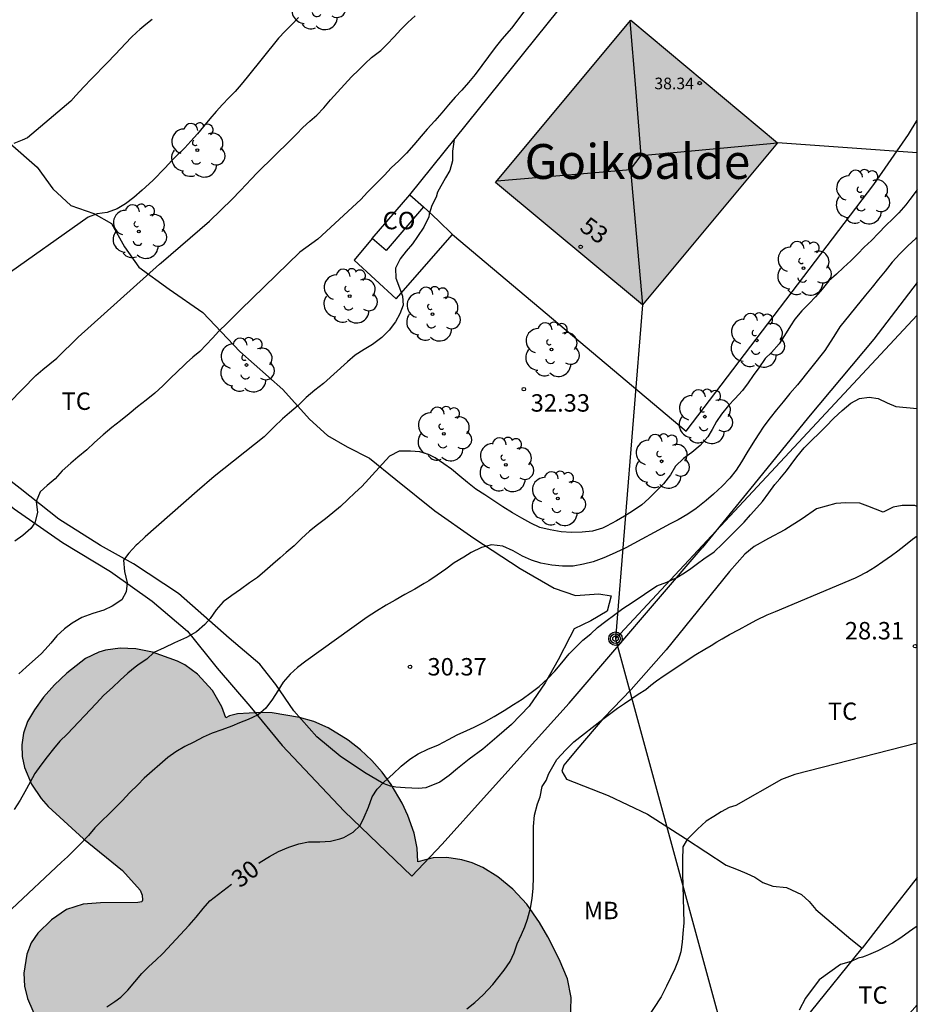
# Model space of a CAD drawing. Units: metres. Extents: x 585544 to 585894, y 4793540 to 4793790.
# Drawn here: x 585855 to 585894, y 4793705 to 4793747 of the extents above; entities that cross this region are included whole.
import ezdxf
from ezdxf.enums import TextEntityAlignment as Align

# ---------------------------------------------------------------- set-up
doc = ezdxf.new("R2010")
doc.units = ezdxf.units.M
for name, color, linetype in [('010106', 9, 'Continuous'), ('020104', 34, 'Continuous'), ('020204', 9, 'Continuous'), ('020307', 24, 'Continuous'), ('020308', 9, 'Continuous'), ('060130', 9, 'Continuous'), ('070101', 9, 'ALAMBRADA'), ('070104', 3, 'Continuous'), ('070105', 6, 'Continuous'), ('080107', 9, 'Continuous'), ('080109', 9, 'Continuous'), ('080201', 9, 'Continuous'), ('080202', 9, 'Continuous'), ('080301', 9, 'Continuous'), ('080303', 9, 'Continuous'), ('080304', 9, 'Continuous'), ('080308', 9, 'Continuous'), ('090217', 9, 'Continuous'), ('100106', 63, 'Continuous'), ('100202', 3, 'Continuous'), ('100301', 7, 'Continuous'), ('220104', 9, 'LINEA_ELECTRICA'), ('240103', 9, 'LINEA_TELEFONICA'), ('990501', 21, 'Continuous'), ('990504', 63, 'Continuous')]:
    doc.layers.add(name, color=color, linetype=linetype)
doc.layers.add('020105', color=24, linetype='Continuous', lineweight=30)
doc.layers.add('080111', color=7, linetype='Continuous', lineweight=30)
doc.styles.add('ARIAL', font='ARIAL.TTF', dxfattribs={"height": 1})
doc.styles.add('ARIALI', font='ARIALI.TTF', dxfattribs={"height": 1})
doc.styles.get("Standard").update_dxf_attribs({"font": 'txt.shx'})
doc.linetypes.add('ALAMBRADA', pattern='A,1,[203,DONOSTI.shx,S=0.1,R=0,X=0,Y=0],1', length=2)
doc.linetypes.add('LINEA_ELECTRICA', pattern='A,7.5,-0.3,["E",Standard,S=0.25,R=0,X=-0.1,Y=-0.1],-0.3', length=8.1)
doc.linetypes.add('LINEA_TELEFONICA', pattern='A,7.5,-0.3,["T",Standard,S=0.25,R=0,X=-0.1,Y=-0.1],-0.3', length=8.1)

# ---------------------------------------------------------------- blocks, each defined once
blk = doc.blocks.new('COTAPU')
blk.add_circle((0, 0), 0.075)
blk = doc.blocks.new('BloquePortal')
blk.add_circle((0, 0), 0.075)
at = {"flags": 5}
blk.add_attdef('INDICE', text='', height=0.75, dxfattribs=at).set_placement((0, 0), align=Align.MIDDLE_CENTER)
blk = doc.blocks.new('PUNTO')
blk.add_circle((0, 0), 0.075)
blk = doc.blocks.new('POSTEM')
for radius in [0.29, 0.21, 0.12]:
    blk.add_circle((0, 0), radius)
blk = doc.blocks.new('ARBOL')
blk.add_circle((0, 0), 0.0587)
for centre, radius, start, end in [((-0.564, 0.381), 0.532, 92.28, 254.58), ((-0.28, 0.855), 0.3, 359.2878, 173.6078), ((0.097, 0.97), 0.21, 23.1565, 160.4665), ((0.438, 0.881), 0.24, 301.578, 139.328), ((-0.091, 0.321), 0.12, 119.14, 310.56), ((0.656, 0.288), 0.443, 319.8556, 114.7656), ((0.819, -0.249), 0.383, 235.5275, 62.0275), ((-0.556, -0.339), 0.555, 142.64, 266.54), ((-0.039, -0.384), 0.21, 189.64, 323.88), ((0.299, -0.624), 0.532, 224.67, 0.24), ((-0.301, -0.676), 0.45, 213.78, 295.32)]:
    blk.add_arc(centre, radius, start, end)

msp = doc.modelspace()

# ---------------------------------------------------------------- hatches: boundary and pattern name
at = {"layer": '990501'}
msp.add_hatch(color=256, dxfattribs=at).paths.add_polyline_path([(585888.028, 4793741.989), (585881.7, 4793747.264), (585875.876, 4793740.279), (585882.204, 4793735.004)])
at = {"layer": '990504'}
msp.add_hatch(color=256, dxfattribs=at).paths.add_polyline_path([(585879.406, 4793689.714), (585879.975, 4793690.607), (585880.485, 4793691.579), (585880.739, 4793692.225), (585880.941, 4793693.117), (585880.98, 4793693.135), (585881.592, 4793692.919), (585882.045, 4793692.83), (585882.79, 4793692.845), (585883.101, 4793692.911), (585886.119, 4793695.521), (585886.359, 4793696.116), (585886.447, 4793696.585), (585886.44, 4793697.482), (585886.331, 4793697.877), (585886.234, 4793698.056), (585885.969, 4793698.362), (585885.519, 4793698.699), (585884.554, 4793699.081), (585884.161, 4793699.085), (585884.091, 4793700.122), (585883.913, 4793700.914), (585883.553, 4793701.672), (585883.076, 4793702.36), (585882.548, 4793702.957), (585882.161, 4793703.306), (585881.731, 4793703.596), (585881.295, 4793703.813), (585880.642, 4793704.035), (585880.246, 4793704.111), (585879.101, 4793704.091), (585879.132, 4793705.174), (585878.97, 4793705.982), (585878.613, 4793706.829), (585878.13, 4793707.789), (585877.778, 4793708.403), (585877.231, 4793709.2), (585876.62, 4793709.849), (585875.976, 4793710.376), (585875.33, 4793710.774), (585874.871, 4793710.975), (585874.423, 4793711.111), (585873.777, 4793711.214), (585873.185, 4793711.191), (585872.537, 4793711.021), (585872.506, 4793711.612), (585872.376, 4793712.262), (585872.105, 4793713.009), (585871.861, 4793713.541), (585871.377, 4793714.356), (585870.989, 4793714.889), (585870.555, 4793715.379), (585870.058, 4793715.841), (585869.531, 4793716.254), (585868.67, 4793716.786), (585868.055, 4793717.058), (585867.429, 4793717.242), (585866.257, 4793717.437), (585865.768, 4793717.451), (585864.769, 4793717.391), (585864.421, 4793717.308), (585864.258, 4793717.22), (585864.089, 4793717.692), (585863.691, 4793718.392), (585863.037, 4793719.102), (585862.496, 4793719.499), (585862.175, 4793719.666), (585861.105, 4793720.043), (585860.385, 4793720.189), (585860.039, 4793720.211), (585859.71, 4793720.218), (585859.082, 4793720.137), (585858.783, 4793720.049), (585858.213, 4793719.771), (585857.404, 4793719.144), (585856.886, 4793718.644), (585856.409, 4793718.114), (585856.013, 4793717.573), (585855.719, 4793717.069), (585855.545, 4793716.563), (585855.468, 4793716.055), (585855.485, 4793715.559), (585855.589, 4793715.084), (585855.891, 4793714.371), (585856.3, 4793713.752), (585856.607, 4793713.399), (585858.13, 4793712.013), (585859.803, 4793710.651), (585860.569, 4793709.802), (585860.652, 4793709.582), (585860.664, 4793709.366), (585860.643, 4793709.301), (585860.469, 4793709.268), (585858.859, 4793709.255), (585858.109, 4793709.2), (585857.392, 4793708.97), (585856.75, 4793708.528), (585856.164, 4793707.952), (585855.873, 4793707.529), (585855.69, 4793707.046), (585855.565, 4793706.231), (585855.586, 4793705.671), (585855.71, 4793705.133), (585856.22, 4793703.966), (585856.575, 4793703.312), (585856.914, 4793702.801), (585857.254, 4793702.426), (585857.285, 4793701.835), (585857.503, 4793700.893), (585857.827, 4793700.061), (585857.942, 4793699.858), (585858.016, 4793699.806), (585857.391, 4793699.197), (585856.816, 4793698.261), (585856.502, 4793697.98), (585856.062, 4793697.821), (585855.2, 4793697.295), (585853.697, 4793696.007), (585852.64, 4793694.782), (585852.244, 4793694.24), (585851.847, 4793693.555), (585851.665, 4793693.353), (585851.363, 4793693.313), (585851.009, 4793693.343), (585850.255, 4793693.519), (585848.895, 4793693.937), (585847.957, 4793694.104), (585847.454, 4793694.07), (585847.04, 4793693.864), (585846.738, 4793693.519), (585846.536, 4793693.084), (585846.418, 4793692.589), (585846.366, 4793692.066), (585846.402, 4793691.227), (585846.478, 4793690.83), (585846.788, 4793690.125), (585847.276, 4793689.518), (585847.9, 4793689.086), (585848.342, 4793688.901), (585848.569, 4793688.849), (585849.245, 4793688.788), (585850.147, 4793688.851), (585852.071, 4793689.289), (585853.049, 4793689.428), (585853.799, 4793689.628), (585854.058, 4793689.729), (585854.548, 4793690.019), (585855.888, 4793691.051), (585856.311, 4793691.225), (585856.694, 4793691.253), (585857.016, 4793691.23), (585858.625, 4793690.786), (585859.207, 4793690.696), (585859.254, 4793689.497), (585859.216, 4793688.526), (585859.257, 4793687.751), (585859.368, 4793687.308), (585859.562, 4793686.829), (585859.827, 4793686.355), (585860.305, 4793685.635), (585860.649, 4793685.188), (585861.192, 4793684.608), (585861.805, 4793684.071), (585862.254, 4793683.766), (585862.732, 4793683.503), (585863.265, 4793683.274), (585864.191, 4793683.018), (585864.765, 4793682.936), (585866.101, 4793682.966), (585866.616, 4793683.049), (585866.86, 4793683.126), (585867.338, 4793683.336), (585867.781, 4793683.591), (585868.381, 4793684.079), (585868.909, 4793684.7), (585869.19, 4793685.155), (585869.413, 4793685.623), (585869.969, 4793687.102), (585870.8, 4793688.812), (585871.362, 4793689.707), (585871.56, 4793689.918), (585871.762, 4793690.024), (585871.977, 4793690.044), (585872.215, 4793689.944), (585873.118, 4793689.07), (585874.161, 4793688.283), (585874.84, 4793687.854), (585875.292, 4793687.646), (585875.78, 4793687.495), (585876.305, 4793687.41), (585876.735, 4793687.403)])

# ---------------------------------------------------------------- linework, layer by layer
at = {"layer": '010106', "flags": 128}
msp.add_lwpolyline([(585544.05, 4793540.175), (585894.04, 4793540.168), (585894.045, 4793790.161), (585544.055, 4793790.168)], close=True, dxfattribs=at)
at = {"layer": '020104', "flags": 128}
for points, elevation in [([(585877.125, 4793747.664), (585876.843, 4793747.28), (585876.563, 4793746.924), (585876.469, 4793746.808), (585876.151, 4793746.45), (585875.867, 4793746.084), (585875.581, 4793745.698), (585875.287, 4793745.31), (585874.999, 4793744.926), (585874.709, 4793744.588), (585874.423, 4793744.258), (585874.133, 4793743.946), (585873.851, 4793743.622), (585873.569, 4793743.278), (585873.269, 4793742.93), (585872.927, 4793742.568), (585872.673, 4793742.27), (585872.353, 4793741.896), (585872.045, 4793741.544), (585871.713, 4793741.216), (585871.385, 4793740.904), (585871.099, 4793740.596), (585870.811, 4793740.302), (585870.517, 4793740.017), (585870.369, 4793739.861), (585870.077, 4793739.545), (585868.217, 4793737.837), (585867.451, 4793737.271), (585864.895, 4793734.797), (585864.587, 4793734.495), (585864.297, 4793734.197), (585863.961, 4793733.881), (585863.687, 4793733.575), (585863.135, 4793733.005), (585862.845, 4793732.761), (585862.565, 4793732.507), (585862.473, 4793732.417), (585861.867, 4793731.831), (585861.549, 4793731.521), (585861.207, 4793731.205), (585860.827, 4793730.899), (585860.453, 4793730.613), (585860.089, 4793730.319), (585859.719, 4793730.013), (585859.351, 4793729.723), (585858.969, 4793729.411), (585858.597, 4793729.077), (585858.269, 4793728.769), (585857.889, 4793728.447), (585857.585, 4793728.185), (585857.217, 4793727.853), (585856.905, 4793727.517), (585856.565, 4793727.221), (585856.265, 4793726.959), (585856.095, 4793726.541), (585856.141, 4793726.069), (585856.037, 4793725.621), (585855.859, 4793725.369), (585855.511, 4793725.077), (585855.177, 4793724.837)], 34), ([(585867.383, 4793747.376), (585867.099, 4793747.084), (585866.809, 4793746.798), (585866.535, 4793746.486), (585865.177, 4793744.814), (585864.917, 4793744.504), (585864.657, 4793744.201), (585864.391, 4793743.917), (585864.117, 4793743.637), (585863.841, 4793743.339), (585863.567, 4793743.013), (585863.299, 4793742.687), (585863.033, 4793742.367), (585862.759, 4793742.053), (585862.499, 4793741.775), (585862.309, 4793741.589), (585862.213, 4793741.497), (585861.929, 4793741.217), (585861.653, 4793740.915), (585861.117, 4793740.367), (585860.663, 4793739.947), (585860.291, 4793739.631), (585859.935, 4793739.361), (585859.573, 4793739.143), (585859.147, 4793738.991), (585858.723, 4793738.927), (585858.331, 4793738.779), (585857.981, 4793738.533), (585854.979, 4793736.421)], 36), ([(585861.083, 4793747.3), (585860.815, 4793747.077), (585860.555, 4793746.861), (585860.427, 4793746.753), (585860.183, 4793746.525), (585859.947, 4793746.281), (585859.723, 4793746.037), (585859.491, 4793745.789), (585859.151, 4793745.437), (585858.475, 4793744.745), (585858.139, 4793744.393), (585857.799, 4793744.029), (585857.579, 4793743.773), (585855.719, 4793742.197), (585855.487, 4793742.093), (585855.131, 4793741.953)], 37), ([(585874.096, 4793742.122), (585874.085, 4793742.03), (585874.019, 4793741.628), (585874.019, 4793741.214), (585873.913, 4793740.8), (585873.725, 4793740.482), (585873.373, 4793739.854), (585873.317, 4793739.64), (585873.135, 4793739.284), (585873.015, 4793738.916), (585873.005, 4793738.792), (585872.789, 4793738.355), (585872.519, 4793737.955), (585872.295, 4793737.639), (585872.027, 4793737.321), (585871.767, 4793736.995), (585871.57, 4793736.581), (585871.578, 4793736.155), (585871.734, 4793735.743), (585871.87, 4793735.379), (585871.892, 4793734.991), (585871.762, 4793734.617), (585871.568, 4793734.277), (585871.292, 4793733.911), (585870.978, 4793733.595), (585870.574, 4793733.305), (585870.214, 4793733.091), (585869.838, 4793732.847), (585869.506, 4793732.551), (585868.47, 4793731.627), (585868.088, 4793731.329), (585867.722, 4793731.017), (585867.374, 4793730.673), (585867, 4793730.361), (585866.698, 4793730.103), (585866.343, 4793729.761), (585866.055, 4793729.471), (585865.909, 4793729.329), (585863.759, 4793727.617), (585863.019, 4793726.985), (585860.781, 4793725.019), (585860.463, 4793724.715), (585860.401, 4793724.657), (585860.077, 4793724.319), (585859.851, 4793724.005), (585859.899, 4793723.517), (585860.003, 4793723.033), (585859.971, 4793722.645), (585859.775, 4793722.297), (585859.367, 4793722.025), (585859.003, 4793721.857), (585858.531, 4793721.711), (585858.061, 4793721.541), (585857.641, 4793721.293), (585857.305, 4793721.053), (585856.987, 4793720.751), (585856.715, 4793720.443), (585856.607, 4793720.311), (585856.315, 4793719.993), (585855.663, 4793719.405), (585855.337, 4793719.111)], 33), ([(585894.044, 4793739.988), (585893.99, 4793739.902), (585893.722, 4793739.54), (585893.544, 4793739.312), (585893.254, 4793738.974), (585892.996, 4793738.708), (585892.69, 4793738.418), (585892.378, 4793738.09), (585892.066, 4793737.784), (585891.762, 4793737.488), (585891.486, 4793737.202), (585891.188, 4793736.908), (585890.87, 4793736.612), (585890.564, 4793736.33), (585890.238, 4793736.04), (585890, 4793735.756), (585889.956, 4793735.694), (585889.66, 4793735.352), (585889.39, 4793735.068), (585889.074, 4793734.756), (585888.764, 4793734.39), (585888.58, 4793734.104), (585888.33, 4793733.692), (585888.092, 4793733.326), (585887.768, 4793732.962), (585887.498, 4793732.69), (585887.222, 4793732.294), (585886.974, 4793731.96), (585886.76, 4793731.656), (585886.518, 4793731.314), (585886.18, 4793730.96), (585885.91, 4793730.67), (585885.612, 4793730.296), (585885.4, 4793729.978), (585885.214, 4793729.642), (585885.026, 4793729.318), (585884.696, 4793728.953), (585884.332, 4793728.647), (585883.98, 4793728.385), (585883.63, 4793728.053), (585883.416, 4793727.685), (585883.118, 4793727.295), (585882.766, 4793726.959), (585882.484, 4793726.671), (585882.184, 4793726.395), (585881.784, 4793726.119), (585881.436, 4793725.901), (585881.092, 4793725.703), (585880.658, 4793725.473), (585880.478, 4793725.391), (585880.056, 4793725.255), (585879.614, 4793725.211), (585879.152, 4793725.209), (585878.708, 4793725.239), (585878.226, 4793725.313), (585877.784, 4793725.423), (585877.398, 4793725.603), (585877.006, 4793725.825), (585876.604, 4793726.055), (585876.196, 4793726.315), (585875.808, 4793726.569), (585875.416, 4793726.821), (585875.034, 4793727.067), (585874.664, 4793727.363), (585874.346, 4793727.635), (585873.984, 4793727.931), (585873.656, 4793728.167), (585873.282, 4793728.421), (585872.996, 4793728.557), (585872.62, 4793728.671), (585872.214, 4793728.703), (585871.724, 4793728.707), (585871.31, 4793728.497), (585870.114, 4793727.191), (585869.814, 4793726.911), (585869.518, 4793726.623), (585869.194, 4793726.325), (585868.876, 4793726.051), (585868.546, 4793725.797), (585868.202, 4793725.539), (585867.86, 4793725.261), (585867.526, 4793724.951), (585867.202, 4793724.635), (585866.852, 4793724.337), (585866.602, 4793724.119), (585866.28, 4793723.833), (585865.944, 4793723.541), (585865.618, 4793723.261), (585865.286, 4793723.031), (585864.886, 4793722.755), (585864.514, 4793722.485), (585864.146, 4793722.217), (585863.848, 4793721.879), (585863.584, 4793721.495), (585863.362, 4793721.241), (585862.99, 4793720.931), (585862.562, 4793720.687), (585862.44, 4793720.627), (585862.05, 4793720.447), (585861.598, 4793720.239), (585861.164, 4793720.031), (585860.862, 4793719.751), (585860.532, 4793719.531), (585860.36, 4793719.411), (585860.038, 4793719.149), (585859.714, 4793718.837), (585859.372, 4793718.527), (585859.012, 4793718.197), (585858.67, 4793717.845), (585857.424, 4793716.523), (585857.116, 4793716.217), (585856.84, 4793715.891), (585856.568, 4793715.537), (585856.286, 4793715.184), (585856.034, 4793714.818), (585855.828, 4793714.456), (585855.606, 4793714.038), (585855.396, 4793713.676), (585855.138, 4793713.272)], 32), ([(585894.044, 4793737.91), (585893.984, 4793737.858), (585893.638, 4793737.542), (585893.29, 4793737.202), (585892.96, 4793736.842), (585892.666, 4793736.462), (585892.372, 4793736.116), (585892.096, 4793735.774), (585891.81, 4793735.426), (585890.712, 4793734.064), (585890.452, 4793733.644), (585890.29, 4793733.4), (585890.056, 4793733.042), (585888.884, 4793731.558), (585888.552, 4793731.196), (585888.266, 4793730.834), (585887.984, 4793730.486), (585887.71, 4793730.14), (585887.438, 4793729.786), (585887.188, 4793729.412), (585886.954, 4793729.056), (585886.704, 4793728.634), (585886.468, 4793728.246), (585886.244, 4793727.883), (585885.97, 4793727.547), (585885.636, 4793727.195), (585885.268, 4793726.857), (585884.954, 4793726.585), (585884.592, 4793726.289), (585884.524, 4793726.239), (585884.166, 4793725.991), (585883.738, 4793725.745), (585883.4, 4793725.581), (585881.486, 4793724.541), (585881.066, 4793724.343), (585880.64, 4793724.151), (585880.548, 4793724.113), (585880.084, 4793723.947), (585879.668, 4793723.833), (585879.228, 4793723.753), (585878.768, 4793723.747), (585878.296, 4793723.801), (585877.822, 4793723.889), (585877.428, 4793724.013), (585877.042, 4793724.181), (585876.638, 4793724.415), (585876.196, 4793724.611), (585875.702, 4793724.679), (585875.27, 4793724.561), (585874.822, 4793724.345), (585874.514, 4793724.137), (585874.102, 4793723.893), (585873.73, 4793723.623), (585873.362, 4793723.361), (585873, 4793723.123), (585872.808, 4793723.003), (585872.408, 4793722.767), (585871.972, 4793722.533), (585871.554, 4793722.295), (585871.16, 4793722.067), (585870.754, 4793721.819), (585870.348, 4793721.555), (585867.71, 4793719.661), (585867.344, 4793719.389), (585867.032, 4793719.101), (585866.732, 4793718.757), (585866.5, 4793718.383), (585866.272, 4793718.031), (585865.982, 4793717.635), (585865.652, 4793717.357), (585865.228, 4793717.151), (585864.854, 4793717.009), (585864.518, 4793716.861), (585864.094, 4793716.705), (585863.674, 4793716.565), (585863.29, 4793716.387), (585862.882, 4793716.181), (585862.488, 4793715.989), (585862.112, 4793715.757), (585861.756, 4793715.517), (585860.74, 4793714.619), (585860.468, 4793714.339), (585860.128, 4793714.009), (585859.79, 4793713.645), (585859.516, 4793713.369), (585858.618, 4793712.49), (585858.338, 4793712.154), (585858.05, 4793711.842), (585857.764, 4793711.566), (585857.434, 4793711.238), (585857.18, 4793711.006), (585855.044, 4793708.996)], 31), ([(585874.642, 4793704.691), (585874.99, 4793704.963), (585875.348, 4793705.291), (585875.762, 4793705.741), (585875.97, 4793706.005), (585876.242, 4793706.349), (585876.504, 4793706.729), (585876.68, 4793707.105), (585876.816, 4793707.487), (585876.994, 4793707.885), (585877.14, 4793708.223), (585877.248, 4793708.557), (585877.382, 4793709.027), (585877.45, 4793709.435), (585877.502, 4793709.891), (585877.512, 4793710.355), (585877.512, 4793710.729), (585877.512, 4793711.131), (585877.512, 4793711.263), (585877.512, 4793711.643), (585877.512, 4793712.107), (585877.512, 4793712.541), (585877.558, 4793713.037), (585877.688, 4793713.519), (585877.802, 4793713.819), (585877.885, 4793714.271), (585878.055, 4793714.525), (585878.174, 4793714.831), (585878.513, 4793715.425), (585878.903, 4793715.849), (585879.243, 4793716.189), (585880.504, 4793717.166), (585880.956, 4793717.504), (585881.134, 4793717.632), (585881.431, 4793717.844), (585882.016, 4793718.234), (585882.354, 4793718.437), (585882.568, 4793718.625), (585882.806, 4793718.811), (585883.146, 4793719.043), (585884.512, 4793719.953), (585884.886, 4793720.183), (585885.162, 4793720.343), (585885.406, 4793720.491), (585885.64, 4793720.631), (585885.956, 4793720.809), (585886.376, 4793721.027), (585886.784, 4793721.251), (585887.132, 4793721.445), (585887.582, 4793721.657), (585887.934, 4793721.807), (585891.378, 4793723.249), (585891.498, 4793723.305), (585891.858, 4793723.491), (585892.226, 4793723.728), (585892.554, 4793723.952), (585892.934, 4793724.218), (585893.212, 4793724.414), (585893.47, 4793724.618), (585893.834, 4793724.92), (585894.044, 4793725.058)], 29), ([(585894.043, 4793716.128), (585888.766, 4793714.777), (585888.194, 4793714.569), (585886.234, 4793713.449), (585885.935, 4793713.359), (585885.596, 4793713.172), (585885.274, 4793712.968), (585884.951, 4793712.765), (585884.578, 4793712.425), (585884.126, 4793711.977), (585883.95, 4793711.662), (585883.933, 4793711.085), (585883.933, 4793710.524), (585883.99, 4793708.395), (585883.95, 4793707.939), (585883.918, 4793707.567), (585883.86, 4793707.141), (585883.74, 4793706.775), (585883.6, 4793706.409), (585883.428, 4793706.051), (585883.244, 4793705.665), (585883.176, 4793705.525), (585883.013, 4793705.203), (585882.327, 4793704.165)], 28), ([(585894.043, 4793708.247), (585893.991, 4793708.217), (585893.711, 4793708.021), (585893.331, 4793707.747), (585892.977, 4793707.519), (585892.707, 4793707.369), (585892.345, 4793707.193), (585891.945, 4793707.009), (585891.805, 4793706.952), (585891.686, 4793706.918), (585891.499, 4793706.867), (585891.195, 4793706.723), (585890.736, 4793706.595), (585889.82, 4793705.934), (585889.226, 4793705.153), (585888.954, 4793704.627)], 27)]:
    msp.add_lwpolyline(points, dxfattribs=dict(at, elevation=elevation))
at = {"layer": '020105', "flags": 128}
for points, elevation in [([(585854.931, 4793730.787), (585856.081, 4793731.959), (585856.371, 4793732.221), (585856.675, 4793732.469), (585856.983, 4793732.709), (585857.895, 4793733.613), (585861.401, 4793736.763), (585861.477, 4793736.813), (585863.559, 4793738.607), (585864.529, 4793739.561), (585864.871, 4793739.911), (585865.147, 4793740.211), (585865.333, 4793740.411), (585865.617, 4793740.707), (585867.039, 4793742.093), (585867.303, 4793742.363), (585867.579, 4793742.638), (585867.873, 4793742.922), (585868.177, 4793743.182), (585868.483, 4793743.498), (585868.771, 4793743.834), (585869.679, 4793744.834), (585869.985, 4793745.13), (585870.255, 4793745.398), (585870.537, 4793745.664), (585870.935, 4793745.964), (585871.213, 4793746.232), (585871.511, 4793746.55), (585871.801, 4793746.864), (585872.099, 4793747.172), (585872.411, 4793747.46)], 35), ([(585865.688, 4793710.969), (585865.732, 4793711.003), (585866.136, 4793711.245), (585866.522, 4793711.471), (585866.978, 4793711.657), (585867.41, 4793711.791), (585867.822, 4793711.875), (585868.308, 4793711.887), (585868.764, 4793711.911), (585869.164, 4793712.009), (585869.342, 4793712.073), (585869.742, 4793712.303), (585870.046, 4793712.591), (585870.22, 4793712.945), (585870.406, 4793713.379), (585870.57, 4793713.823), (585870.778, 4793714.157), (585871.084, 4793714.467), (585871.45, 4793714.799), (585871.81, 4793715.135), (585872.184, 4793715.445), (585872.55, 4793715.671), (585872.964, 4793715.879), (585873.418, 4793716.065), (585873.856, 4793716.295), (585874.228, 4793716.483), (585874.634, 4793716.673), (585874.952, 4793716.821), (585875.388, 4793717.035), (585875.822, 4793717.277), (585876.242, 4793717.537), (585876.652, 4793717.803), (585877.018, 4793718.019), (585877.416, 4793718.311), (585877.75, 4793718.571), (585878.12, 4793718.907), (585878.432, 4793719.233), (585878.738, 4793719.593), (585879.052, 4793719.981), (585879.37, 4793720.295), (585879.642, 4793720.561), (585879.988, 4793720.845), (585880.272, 4793721.109), (585880.63, 4793721.379), (585881.022, 4793721.665), (585881.358, 4793721.927), (585881.764, 4793722.193), (585882.822, 4793722.909), (585883.252, 4793723.063), (585883.684, 4793723.269), (585884.012, 4793723.461), (585884.288, 4793723.657), (585884.582, 4793723.873), (585884.846, 4793724.065), (585885.29, 4793724.365), (585885.648, 4793724.713), (585885.996, 4793725.067), (585886.282, 4793725.349), (585886.58, 4793725.649), (585886.864, 4793725.959), (585887.136, 4793726.271), (585887.372, 4793726.533), (585887.654, 4793726.907), (585887.908, 4793727.264), (585888.13, 4793727.52), (585888.404, 4793727.866), (585888.618, 4793728.136), (585888.86, 4793728.458), (585889.176, 4793728.844), (585889.52, 4793729.192), (585889.798, 4793729.46), (585890.106, 4793729.768), (585890.452, 4793730.124), (585890.806, 4793730.456), (585891.178, 4793730.772), (585891.55, 4793730.974), (585891.976, 4793731.028), (585892.358, 4793730.972), (585892.75, 4793730.782), (585893.12, 4793730.636), (585894.044, 4793730.543)], 30), ([(585859.14, 4793704.774), (585859.472, 4793705), (585859.742, 4793705.198), (585860.04, 4793705.49), (585860.646, 4793706.21), (585860.948, 4793706.518), (585861.242, 4793706.788), (585861.55, 4793707.066), (585862.676, 4793708.292), (585862.986, 4793708.634), (585863.286, 4793709.008), (585863.572, 4793709.346), (585864.506, 4793710.062)], 30)]:
    msp.add_lwpolyline(points, dxfattribs=dict(at, elevation=elevation))
at = {"layer": '060130'}
msp.add_polyline3d([(585874.026, 4793738.036, 32.673), (585884.084, 4793729.563, 32.427), (585892.166, 4793740.194, 32.293), (585893.664, 4793742.346, 32.219), (585894.044, 4793742.964, 32.209)], dxfattribs=at)
at = {"layer": '070101'}
for points in [[(585874.026, 4793738.036, 33.497), (585873.402, 4793738.634, 33.609), (585872.778, 4793739.233, 33.711)], [(585870.568, 4793737.866, 33.783), (585869.783, 4793736.931, 33.759), (585871.598, 4793735.271, 33.621), (585874.026, 4793738.036, 33.497)], [(585844.686, 4793731.398, 36.802), (585846.081, 4793731.767, 36.809), (585847.623, 4793731.661, 36.639), (585849.591, 4793730.375, 36.235), (585853.113, 4793727.873, 35.269), (585855.141, 4793726.225, 34.675), (585857.223, 4793724.767, 34.233), (585859.295, 4793723.531, 33.807), (585861.088, 4793722.241, 33.223), (585862.606, 4793720.949, 32.755), (585863.884, 4793719.367, 32.355), (585865.298, 4793717.719, 31.967), (585866.684, 4793716.027, 31.559), (585869.358, 4793713.201, 31.041), (585872.276, 4793710.407, 30.803), (585873.572, 4793711.787, 30.745), (585875.488, 4793713.913, 30.563), (585879.052, 4793717.855, 30.671), (585884.782, 4793724.545, 30.975)]]:
    msp.add_polyline3d(points, dxfattribs=at)
at = {"layer": '070104'}
for points in [[(585854.971, 4793741.955, 36.949), (585856.139, 4793740.943, 36.695), (585856.811, 4793740.009, 36.437), (585857.579, 4793739.279, 36.103), (585858.567, 4793738.943, 35.939), (585859.331, 4793738.509, 35.799), (585859.895, 4793737.511, 35.323), (585860.513, 4793736.625, 34.861), (585861.821, 4793735.685, 34.497), (585863.263, 4793734.675, 34.211), (585864.867, 4793732.997, 33.713), (585866.709, 4793731.359, 33.095), (585867.868, 4793730.077, 32.825), (585868.646, 4793729.381, 32.493), (585869.486, 4793728.897, 32.357), (585870.45, 4793728.407, 32.141), (585871.58, 4793727.485, 31.877), (585873.258, 4793726.137, 31.411), (585874.942, 4793724.957, 31.091), (585876.932, 4793723.659, 30.695), (585878.408, 4793722.799, 30.335), (585879.326, 4793722.495, 30.349), (585880.328, 4793722.555, 30.323), (585880.864, 4793722.483, 30.291), (585880.688, 4793721.813, 30.233), (585879.98, 4793721.403, 30.095), (585879.266, 4793721.059, 30.061)], [(585879.266, 4793721.059, 30.061), (585879.072, 4793720.703, 30.015), (585878.57, 4793719.723, 29.987), (585878.016, 4793718.735, 29.961), (585877.332, 4793717.731, 29.905), (585876.572, 4793716.937, 29.881), (585875.936, 4793716.389, 29.877), (585875.336, 4793715.869, 29.827), (585874.74, 4793715.443, 29.821), (585874.238, 4793715.043, 29.783), (585873.886, 4793714.743, 29.747), (585873.472, 4793714.451, 29.743), (585872.876, 4793714.203, 29.779), (585872.552, 4793714.185, 29.779), (585871.99, 4793714.205, 29.789), (585871.582, 4793714.239, 29.789), (585871.348, 4793714.283, 29.803), (585871.03, 4793714.387, 29.935), (585870.23, 4793714.861, 30.095), (585869.186, 4793715.567, 30.279), (585868.186, 4793716.399, 30.503), (585867.192, 4793717.529, 30.811), (585866.408, 4793718.655, 30.987), (585865.722, 4793719.533, 31.303), (585864.398, 4793720.653, 31.637), (585862.22, 4793722.577, 32.479), (585860.285, 4793723.847, 33.059), (585858.863, 4793724.639, 33.361), (585857.073, 4793725.771, 33.841), (585855.401, 4793727.101, 34.489), (585853.367, 4793728.671, 34.897)], [(585894.044, 4793726.329, 29.076), (585893.936, 4793726.368, 29.075), (585893.386, 4793726.372, 29.083), (585893.008, 4793726.3, 29.091), (585892.572, 4793726.08, 29.107), (585891.916, 4793726.332, 29.129), (585891.576, 4793726.472, 29.131), (585890.964, 4793726.486, 29.149), (585890.538, 4793726.456, 29.161), (585889.708, 4793726.224, 29.211), (585889.086, 4793725.791, 29.239), (585888.332, 4793725.317, 29.231), (585887.634, 4793724.939, 29.221), (585887.02, 4793724.601, 29.197), (585886.61, 4793724.271, 29.195), (585885.954, 4793723.527, 29.209), (585883.222, 4793720.145, 29.033), (585881.72, 4793718.439, 28.941), (585880.546, 4793717.215, 28.909), (585879.372, 4793715.859, 28.837), (585878.96, 4793715.355, 28.857), (585878.826, 4793715.187, 28.847), (585878.728, 4793714.925, 28.793), (585878.936, 4793714.587, 28.705), (585880.73, 4793713.871, 28.485), (585882.422, 4793713.079, 28.197), (585884.058, 4793712.021, 27.927), (585885.812, 4793710.877, 27.735), (585886.332, 4793710.679, 27.653), (585886.7, 4793710.515, 27.621), (585887.051, 4793710.363, 27.589), (585887.385, 4793710.131, 27.545), (585887.819, 4793709.975, 27.503), (585888.415, 4793709.911, 27.455), (585889.063, 4793709.615, 27.357), (585889.389, 4793709.315, 27.289), (585889.669, 4793708.965, 27.207), (585891.179, 4793707.687, 26.973), (585891.663, 4793707.303, 26.947)], [(585894.043, 4793710.347, 27.147), (585892.853, 4793708.825, 27.047), (585891.663, 4793707.303, 26.947)], [(585894.043, 4793704.866, 26.725), (585892.201, 4793702.787, 26.575), (585890.761, 4793703.677, 26.745), (585889.441, 4793704.547, 26.841), (585891.663, 4793707.303, 26.947)]]:
    msp.add_polyline3d(points, dxfattribs=at)
at = {"layer": '070105'}
for points in [[(585872.182, 4793739.744, 33.479), (585880.06, 4793749.533, 33.692), (585884.108, 4793754.775, 33.574), (585885.147, 4793756.164, 33.531)], [(585894.044, 4793735.968, 31.389), (585892.176, 4793733.532, 31.333), (585889.352, 4793730.174, 31.021), (585887.008, 4793727.271, 30.851), (585884.782, 4793724.545, 30.635)]]:
    msp.add_polyline3d(points, dxfattribs=at)
at = {"layer": '080107'}
for points in [[(585870.568, 4793737.866, 33.528), (585872.182, 4793739.744, 33.479)], [(585872.182, 4793739.744, 33.479), (585872.778, 4793739.233, 33.484)], [(585872.778, 4793739.233, 33.484), (585871.164, 4793737.355, 33.533), (585870.568, 4793737.866, 33.528)]]:
    msp.add_polyline3d(points, dxfattribs=at)
at = {"layer": '080109'}
for points in [[(585882.151, 4793741.445, 40.352), (585881.916, 4793744.343, 39.645), (585881.681, 4793747.241, 38.938)], [(585882.151, 4793741.445, 40.352), (585885.088, 4793741.715, 39.63), (585888.025, 4793741.985, 38.908)], [(585881.689, 4793740.833, 40.38), (585881.92, 4793741.139, 40.366), (585882.151, 4793741.445, 40.352)], [(585875.939, 4793740.354, 38.836), (585878.814, 4793740.594, 39.608), (585881.689, 4793740.833, 40.38)], [(585881.689, 4793740.833, 40.38), (585881.948, 4793737.92, 39.652), (585882.207, 4793735.008, 38.924)]]:
    msp.add_polyline3d(points, dxfattribs=at)
at = {"layer": '080111'}
msp.add_polyline3d([(585875.876, 4793740.279, 38.383), (585881.7, 4793747.264, 38.379), (585888.028, 4793741.989, 38.359), (585882.204, 4793735.004, 38.363), (585875.876, 4793740.279, 38.383)], dxfattribs=at)
at = {"layer": '100106', "elevation": 29.486, "flags": 128}
msp.add_lwpolyline([(585879.101, 4793704.091), (585879.132, 4793705.174), (585878.97, 4793705.982), (585878.613, 4793706.829), (585878.13, 4793707.789), (585877.778, 4793708.403), (585877.231, 4793709.2), (585876.62, 4793709.849), (585875.976, 4793710.376), (585875.33, 4793710.774), (585874.871, 4793710.975), (585874.423, 4793711.111), (585873.777, 4793711.214), (585873.185, 4793711.191), (585872.537, 4793711.021), (585872.506, 4793711.612), (585872.376, 4793712.262), (585872.105, 4793713.009), (585871.861, 4793713.541), (585871.377, 4793714.356), (585870.989, 4793714.889), (585870.555, 4793715.379), (585870.058, 4793715.841), (585869.531, 4793716.254), (585868.67, 4793716.786), (585868.055, 4793717.058), (585867.429, 4793717.242), (585866.257, 4793717.437), (585865.768, 4793717.451), (585864.769, 4793717.391), (585864.421, 4793717.308), (585864.258, 4793717.22), (585864.089, 4793717.692), (585863.691, 4793718.392), (585863.037, 4793719.102), (585862.496, 4793719.499), (585862.175, 4793719.666), (585861.105, 4793720.043), (585860.385, 4793720.189), (585860.039, 4793720.211), (585859.71, 4793720.218), (585859.082, 4793720.137), (585858.783, 4793720.049), (585858.213, 4793719.771), (585857.404, 4793719.144), (585856.886, 4793718.644), (585856.409, 4793718.114), (585856.013, 4793717.573), (585855.719, 4793717.069), (585855.545, 4793716.563), (585855.468, 4793716.055), (585855.485, 4793715.559), (585855.589, 4793715.084), (585855.891, 4793714.371), (585856.3, 4793713.752), (585856.607, 4793713.399), (585858.13, 4793712.013), (585859.803, 4793710.651), (585860.569, 4793709.802), (585860.652, 4793709.582), (585860.664, 4793709.366), (585860.643, 4793709.301), (585860.469, 4793709.268), (585858.859, 4793709.255), (585858.109, 4793709.2), (585857.392, 4793708.97), (585856.75, 4793708.528), (585856.164, 4793707.952), (585855.873, 4793707.529), (585855.69, 4793707.046), (585855.565, 4793706.231), (585855.586, 4793705.671), (585855.71, 4793705.133), (585856.22, 4793703.966)], dxfattribs=at)
at = {"layer": '220104'}
msp.add_polyline3d([(585894.044, 4793741.553, 36.592), (585891.036, 4793741.771, 37.475), (585888.028, 4793741.989, 38.359)], dxfattribs=at)
at = {"layer": '240103'}
for points in [[(585882.204, 4793735.004, 38.363), (585881.044, 4793720.63, 29.961), (585890.38, 4793686.419, 32.682)], [(585881.044, 4793720.63, 29.961), (585887.544, 4793727.596, 30.161), (585894.044, 4793734.563, 30.36)]]:
    msp.add_polyline3d(points, dxfattribs=at)

# ---------------------------------------------------------------- block references
at = {"layer": '020204', "rotation": 359.9987685839998}
for p in [(585877.098, 4793731.377, 32.332), (585893.946, 4793720.311, 28.31), (585872.194, 4793719.421, 30.372)]:
    msp.add_blockref('COTAPU', p, dxfattribs=at)
at = {"layer": '080201', "rotation": 359.9987685839998}
msp.add_blockref('PUNTO', (585884.669, 4793744.558, 38.341), dxfattribs=at)
at = {"layer": '080202', "rotation": 359.9987685839998}
msp.add_blockref('BloquePortal', (585879.543, 4793737.505), dxfattribs=at)
at = {"layer": '090217', "rotation": 359.9987685839998}
msp.add_blockref('POSTEM', (585881.044, 4793720.631, 29.962), dxfattribs=at)
at = {"layer": '100202', "rotation": 359.9987685839998}
for p in [(585868.226, 4793748.015, 38.107), (585863.033, 4793741.667, 37.12), (585891.665, 4793739.655, 35.603), (585860.515, 4793738.165, 37.194), (585889.145, 4793736.583, 36.011), (585869.594, 4793735.384, 37.779), (585873.161, 4793734.608, 37.763), (585887.137, 4793733.479, 36.171), (585878.29, 4793733.081, 34.712), (585865.154, 4793732.416, 37.683), (585884.897, 4793730.191, 36.387), (585873.649, 4793729.448, 36.979), (585876.322, 4793728.121, 34.99), (585883.032, 4793728.267, 34.024), (585878.561, 4793726.664, 36.299)]:
    msp.add_blockref('ARBOL', p, dxfattribs=at)

# ---------------------------------------------------------------- texts
at = {"layer": '020307', "style": 'ARIALI'}
msp.add_text('30', height=0.75, rotation=37.5088, dxfattribs=at).set_placement((585864.871, 4793709.869, 29.999))
at = {"layer": '020308', "style": 'ARIAL'}
for s, p in [('32.33', (585877.391, 4793730.408, 32.331)), ('28.31', (585890.922, 4793720.599, 28.309)), ('30.37', (585872.944, 4793719.046, 30.371))]:
    msp.add_text(s, height=0.75, rotation=359.9988, dxfattribs=at).set_placement(p)
at = {"layer": '080301', "style": 'ARIAL'}
msp.add_text('CO', height=0.75, rotation=359.9988, dxfattribs=at).set_placement((585871.015, 4793738.263))
at = {"layer": '080303', "style": 'ARIAL'}
msp.add_text('38.34', height=0.5, rotation=359.9988, dxfattribs=at).set_placement((585882.719, 4793744.292, 38.34))
at = {"layer": '080304', "style": 'ARIALI'}
msp.add_text('Goikoalde', height=1.5, rotation=359.9988, dxfattribs=at).set_placement((585877.13, 4793740.431))
at = {"layer": '080308', "style": 'ARIALI'}
msp.add_text('53', height=0.75, rotation=323.9988, dxfattribs=at).set_placement((585879.452, 4793738.247))
at = {"layer": '100301', "style": 'ARIAL'}
for s, p in [('TC', (585857.183, 4793730.484)), ('TC', (585890.192, 4793717.13)), ('MB', (585879.679, 4793708.549)), ('TC', (585891.503, 4793704.906))]:
    msp.add_text(s, height=0.75, rotation=359.9988, dxfattribs=at).set_placement(p)

doc.saveas('drawing.dxf')
